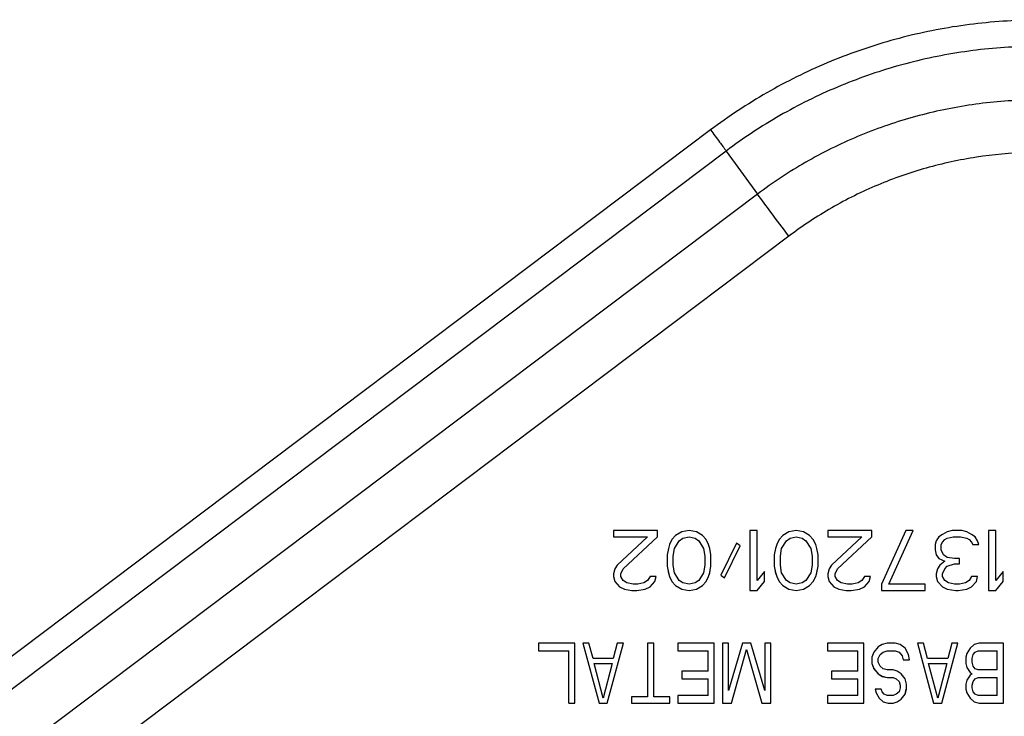
# Model space of a CAD drawing. Units: millimetres. Extents: x 0 to 1134, y 0 to 804.
# Drawn here: x 426 to 443, y 149 to 161 of the extents above; entities that cross this region are included whole.
import ezdxf

# ---------------------------------------------------------------- set-up
doc = ezdxf.new("R2010")
doc.units = ezdxf.units.MM
doc.header["$LTSCALE"] = 65.395
doc.layers.add('7_ALL_FEATURES', color=7, linetype='CONTINUOUS')

msp = doc.modelspace()

# ---------------------------------------------------------------- linework, layer by layer
at = {"layer": '7_ALL_FEATURES', "color": 7, "linetype": 'Continuous'}
for p, q in [((437.6727, 159.0257), (412.6913, 140.2038)), ((437.9333, 158.6756), (412.9519, 139.8536)), ((437.9333, 158.6756), (438.4545, 157.9579)), ((438.4545, 157.9579), (413.4731, 139.1359)), ((438.9757, 157.2576), (413.9943, 138.4357)), ((436.7868, 152.3558), (436.0571, 152.3558)), ((436.0571, 152.3558), (436.0571, 152.2494)), ((436.7868, 152.2494), (436.7868, 152.3558)), ((437.0909, 152.2707), (437.0301, 152.2069)), ((437.1923, 152.3345), (437.0909, 152.2707)), ((437.3139, 152.3558), (437.1923, 152.3345)), ((437.4355, 152.3345), (437.3139, 152.3558)), ((437.5368, 152.2707), (437.4355, 152.3345)), ((437.5977, 152.2069), (437.5368, 152.2707)), ((438.449, 152.3558), (438.3274, 152.3558)), ((438.3274, 152.3558), (438.3274, 151.356)), ((438.449, 151.5261), (438.449, 152.3558)), ((438.8747, 152.2707), (438.8139, 152.2069)), ((438.976, 152.3345), (438.8747, 152.2707)), ((439.0977, 152.3558), (438.976, 152.3345)), ((439.2193, 152.3345), (439.0977, 152.3558)), ((439.3206, 152.2707), (439.2193, 152.3345)), ((439.3814, 152.2069), (439.3206, 152.2707)), ((440.3544, 152.3558), (439.6247, 152.3558)), ((439.6247, 152.3558), (439.6247, 152.2494)), ((440.3544, 152.2494), (440.3544, 152.3558)), ((440.922, 152.3558), (440.5166, 151.4623)), ((440.6382, 151.4632), (441.0433, 152.356)), ((440.6382, 151.4623), (441.0436, 152.3558)), ((441.0436, 152.3558), (440.922, 152.3558)), ((441.5301, 152.292), (441.4693, 152.2494)), ((441.6112, 152.3345), (441.5301, 152.292)), ((441.6923, 152.3558), (441.6112, 152.3345)), ((441.8544, 152.3558), (441.6923, 152.3558)), ((441.9355, 152.3345), (441.8544, 152.3558)), ((442.0166, 152.292), (441.9355, 152.3345)), ((442.0774, 152.2494), (442.0166, 152.292)), ((442.422, 152.3558), (442.3004, 152.3558)), ((442.3004, 152.3558), (442.3004, 151.356)), ((442.422, 151.5261), (442.422, 152.3558)), ((436.0571, 152.2503), (436.6247, 152.2503)), ((436.0571, 152.2494), (436.6247, 152.2494)), ((436.6247, 152.2494), (436.1179, 151.7814)), ((436.2193, 151.7185), (436.7868, 152.2503)), ((436.2193, 151.7176), (436.7868, 152.2494)), ((436.6247, 152.2494), (436.6247, 152.2503)), ((436.9896, 152.1218), (436.9693, 152.058)), ((437.0301, 152.2069), (436.9896, 152.1218)), ((437.0706, 152.0588), (437.1517, 152.1865)), ((437.0706, 152.058), (437.1517, 152.1856)), ((437.1517, 152.1865), (437.2125, 152.229)), ((437.1517, 152.1856), (437.2125, 152.2282)), ((437.1517, 152.1856), (437.1517, 152.1865)), ((437.2125, 152.229), (437.3139, 152.2503)), ((437.2125, 152.2282), (437.3139, 152.2494)), ((437.2125, 152.2282), (437.2125, 152.229)), ((437.3139, 152.2503), (437.4152, 152.229)), ((437.3139, 152.2494), (437.3139, 152.2503)), ((437.3139, 152.2494), (437.4152, 152.2282)), ((437.4152, 152.229), (437.476, 152.1865)), ((437.4152, 152.2282), (437.4152, 152.229)), ((437.4152, 152.2282), (437.476, 152.1856)), ((437.476, 152.1856), (437.476, 152.1865)), ((437.476, 152.1865), (437.5571, 152.0588)), ((437.476, 152.1856), (437.5571, 152.058)), ((437.6382, 152.1218), (437.5977, 152.2069)), ((437.6585, 152.058), (437.6382, 152.1218)), ((438.1044, 152.1431), (437.8409, 151.6112)), ((437.9017, 151.5696), (438.1649, 152.1007)), ((437.9017, 151.5687), (438.1652, 152.1005)), ((438.1652, 152.1005), (438.1044, 152.1431)), ((438.7733, 152.1218), (438.7531, 152.058)), ((438.8139, 152.2069), (438.7733, 152.1218)), ((438.8544, 152.0588), (438.9355, 152.1865)), ((438.8544, 152.058), (438.9355, 152.1856)), ((438.9355, 152.1865), (438.9963, 152.229)), ((438.9355, 152.1856), (438.9963, 152.2282)), ((438.9355, 152.1856), (438.9355, 152.1865)), ((438.9963, 152.229), (439.0977, 152.2503)), ((438.9963, 152.2282), (439.0977, 152.2494)), ((438.9963, 152.2282), (438.9963, 152.229)), ((439.0977, 152.2503), (439.199, 152.229)), ((439.0977, 152.2494), (439.0977, 152.2503)), ((439.0977, 152.2494), (439.199, 152.2282)), ((439.199, 152.229), (439.2598, 152.1865)), ((439.199, 152.2282), (439.199, 152.229)), ((439.199, 152.2282), (439.2598, 152.1856)), ((439.2598, 152.1856), (439.2598, 152.1865)), ((439.2598, 152.1865), (439.3409, 152.0588)), ((439.2598, 152.1856), (439.3409, 152.058)), ((439.422, 152.1218), (439.3814, 152.2069)), ((439.4423, 152.058), (439.422, 152.1218)), ((439.6247, 152.2503), (440.1923, 152.2503)), ((439.6247, 152.2494), (440.1923, 152.2494)), ((440.1923, 152.2494), (439.6855, 151.7814)), ((439.7868, 151.7185), (440.3544, 152.2503)), ((439.7868, 151.7176), (440.3544, 152.2494)), ((440.1923, 152.2494), (440.1923, 152.2503)), ((441.4287, 152.1856), (441.4085, 152.1218)), ((441.4085, 152.1218), (441.4085, 152.0367)), ((441.4693, 152.2494), (441.4287, 152.1856)), ((441.5098, 152.1227), (441.5301, 152.1652)), ((441.5098, 152.1218), (441.5301, 152.1643)), ((441.5098, 152.0367), (441.5098, 152.1218)), ((441.5301, 152.1652), (441.5706, 152.2078)), ((441.5301, 152.1643), (441.5706, 152.2069)), ((441.5301, 152.1643), (441.5301, 152.1652)), ((441.5706, 152.2078), (441.6112, 152.229)), ((441.5706, 152.2069), (441.6112, 152.2282)), ((441.5706, 152.2069), (441.5706, 152.2078)), ((441.6112, 152.229), (441.7125, 152.2503)), ((441.6112, 152.2282), (441.7125, 152.2494)), ((441.6112, 152.2282), (441.6112, 152.229)), ((441.7125, 152.2503), (441.8341, 152.2503)), ((441.7125, 152.2494), (441.7125, 152.2503)), ((441.7125, 152.2494), (441.8341, 152.2494)), ((441.8341, 152.2503), (441.9355, 152.229)), ((441.8341, 152.2494), (441.8341, 152.2503)), ((441.8341, 152.2494), (441.9355, 152.2282)), ((441.9355, 152.229), (441.976, 152.2078)), ((441.9355, 152.2282), (441.9355, 152.229)), ((441.9355, 152.2282), (441.976, 152.2069)), ((441.976, 152.2078), (442.0166, 152.1652)), ((441.976, 152.2069), (441.976, 152.2078)), ((441.976, 152.2069), (442.0166, 152.1643)), ((442.0166, 152.1643), (442.0166, 152.1652)), ((442.0166, 152.1652), (442.0368, 152.1227)), ((442.0166, 152.1643), (442.0368, 152.1218)), ((442.0368, 152.1227), (442.1379, 152.1227)), ((442.0368, 152.1218), (442.0368, 152.1227)), ((442.0368, 152.1218), (442.1382, 152.1218)), ((442.1179, 152.1856), (442.0774, 152.2494)), ((442.1382, 152.1218), (442.1179, 152.1856)), ((436.9693, 152.058), (436.949, 151.9516)), ((436.949, 151.9516), (436.949, 151.7601)), ((437.0504, 151.9312), (437.0706, 152.0588)), ((437.0504, 151.9303), (437.0706, 152.058)), ((437.0706, 152.058), (437.0706, 152.0588)), ((437.5571, 152.058), (437.5571, 152.0588)), ((437.5571, 152.0588), (437.5774, 151.9312)), ((437.5571, 152.058), (437.5774, 151.9303)), ((437.6787, 151.9516), (437.6585, 152.058)), ((437.6787, 151.7601), (437.6787, 151.9516)), ((438.7531, 152.058), (438.7328, 151.9516)), ((438.7328, 151.9516), (438.7328, 151.7601)), ((438.8341, 151.9312), (438.8544, 152.0588)), ((438.8341, 151.9303), (438.8544, 152.058)), ((438.8544, 152.058), (438.8544, 152.0588)), ((439.3409, 152.058), (439.3409, 152.0588)), ((439.3409, 152.0588), (439.3612, 151.9312)), ((439.3409, 152.058), (439.3612, 151.9303)), ((439.4625, 151.9516), (439.4423, 152.058)), ((439.4625, 151.7601), (439.4625, 151.9516)), ((441.4085, 152.0367), (441.4287, 151.9516)), ((441.4087, 152.0367), (441.4287, 151.9525)), ((441.4287, 151.9525), (441.4693, 151.8887)), ((441.4287, 151.9516), (441.4287, 151.9525)), ((441.4287, 151.9516), (441.4693, 151.8878)), ((441.5504, 151.9516), (441.5098, 152.0367)), ((441.6112, 151.9091), (441.5504, 151.9516)), ((436.1179, 151.7814), (436.0774, 151.7176)), ((437.0504, 151.7814), (437.0504, 151.9303)), ((437.0706, 151.6538), (437.0504, 151.7814)), ((437.5774, 151.7814), (437.5571, 151.6538)), ((437.5774, 151.9303), (437.5774, 151.7814)), ((438.8341, 151.7814), (438.8341, 151.9303)), ((438.8544, 151.6538), (438.8341, 151.7814)), ((439.3612, 151.7814), (439.3409, 151.6538)), ((439.3612, 151.9303), (439.3612, 151.7814)), ((439.6855, 151.7814), (439.645, 151.7176)), ((441.4896, 151.7814), (441.449, 151.7176)), ((441.4693, 151.8887), (441.5706, 151.8461)), ((441.4693, 151.8878), (441.4693, 151.8887)), ((441.4693, 151.8878), (441.5706, 151.8452)), ((441.5706, 151.8452), (441.4896, 151.7814)), ((441.5706, 151.8452), (441.5706, 151.8461)), ((441.7328, 151.8878), (441.6112, 151.9091)), ((441.6112, 151.761), (441.7328, 151.8036)), ((441.6112, 151.7601), (441.7328, 151.8027)), ((441.8139, 151.8878), (441.7328, 151.8878)), ((441.7328, 151.8036), (441.8139, 151.8036)), ((441.7328, 151.8027), (441.7328, 151.8036)), ((441.7328, 151.8027), (441.8139, 151.8027)), ((441.8139, 151.8027), (441.8139, 151.8878)), ((436.0774, 151.7176), (436.0571, 151.6325)), ((436.0571, 151.6325), (436.0571, 151.59)), ((436.1787, 151.6334), (436.2193, 151.7185)), ((436.1787, 151.6325), (436.2193, 151.7176)), ((436.1787, 151.59), (436.1787, 151.6325)), ((436.2193, 151.7176), (436.2193, 151.7185)), ((436.949, 151.7601), (436.9693, 151.6538)), ((436.9492, 151.7602), (436.9693, 151.6547)), ((436.9693, 151.6538), (436.9693, 151.6547)), ((436.9693, 151.6547), (436.9896, 151.5908)), ((436.9693, 151.6538), (436.9896, 151.59)), ((437.1517, 151.5261), (437.0706, 151.6538)), ((437.5571, 151.6538), (437.476, 151.5261)), ((437.6382, 151.5908), (437.6585, 151.6547)), ((437.6382, 151.59), (437.6585, 151.6538)), ((437.6585, 151.6547), (437.6786, 151.7602)), ((437.6585, 151.6538), (437.6787, 151.7601)), ((437.6585, 151.6538), (437.6585, 151.6547)), ((437.8409, 151.6112), (437.9017, 151.5687)), ((437.8413, 151.6118), (437.9017, 151.5696)), ((438.5706, 151.6751), (438.449, 151.5261)), ((438.5706, 151.5049), (438.5706, 151.6751)), ((438.7328, 151.7601), (438.7531, 151.6538)), ((438.733, 151.7602), (438.7531, 151.6547)), ((438.7531, 151.6538), (438.7531, 151.6547)), ((438.7531, 151.6547), (438.7733, 151.5908)), ((438.7531, 151.6538), (438.7733, 151.59)), ((438.9355, 151.5261), (438.8544, 151.6538)), ((439.3409, 151.6538), (439.2598, 151.5261)), ((439.422, 151.5908), (439.4423, 151.6547)), ((439.422, 151.59), (439.4423, 151.6538)), ((439.4423, 151.6547), (439.4624, 151.7602)), ((439.4423, 151.6538), (439.4625, 151.7601)), ((439.4423, 151.6538), (439.4423, 151.6547)), ((439.645, 151.7176), (439.6247, 151.6325)), ((439.6247, 151.6325), (439.6247, 151.59)), ((439.7463, 151.6334), (439.7868, 151.7185)), ((439.7463, 151.6325), (439.7868, 151.7176)), ((439.7463, 151.59), (439.7463, 151.6325)), ((439.7868, 151.7176), (439.7868, 151.7185)), ((441.449, 151.7176), (441.4287, 151.6325)), ((441.4287, 151.6325), (441.4287, 151.59)), ((441.5301, 151.6334), (441.5706, 151.7185)), ((441.5301, 151.6325), (441.5706, 151.7176)), ((441.5301, 151.59), (441.5301, 151.6325)), ((441.5706, 151.7185), (441.6112, 151.761)), ((441.5706, 151.7176), (441.6112, 151.7601)), ((441.5706, 151.7176), (441.5706, 151.7185)), ((441.6112, 151.7601), (441.6112, 151.761)), ((442.5436, 151.6751), (442.422, 151.5261)), ((442.5436, 151.5049), (442.5436, 151.6751)), ((436.0571, 151.59), (436.0774, 151.5049)), ((436.0573, 151.59), (436.0774, 151.5057)), ((436.0774, 151.5057), (436.1585, 151.4206)), ((436.0774, 151.5049), (436.0774, 151.5057)), ((436.0774, 151.5049), (436.1585, 151.4198)), ((436.2193, 151.5261), (436.1787, 151.59)), ((436.2801, 151.4836), (436.2193, 151.5261)), ((436.3814, 151.4623), (436.2801, 151.4836)), ((436.4625, 151.4623), (436.3814, 151.4623)), ((436.5639, 151.4836), (436.4625, 151.4623)), ((436.6247, 151.5261), (436.5639, 151.4836)), ((436.6652, 151.59), (436.6247, 151.5261)), ((436.7666, 151.59), (436.6652, 151.59)), ((436.6652, 151.4206), (436.7463, 151.5057)), ((436.6652, 151.4198), (436.7463, 151.5049)), ((436.7463, 151.5057), (436.7664, 151.59)), ((436.7463, 151.5049), (436.7666, 151.59)), ((436.7463, 151.5049), (436.7463, 151.5057)), ((436.9896, 151.59), (436.9896, 151.5908)), ((436.9896, 151.5908), (437.0301, 151.5057)), ((436.9896, 151.59), (437.0301, 151.5049)), ((437.0301, 151.5049), (437.0301, 151.5057)), ((437.0301, 151.5057), (437.0909, 151.4419)), ((437.0301, 151.5049), (437.0909, 151.441)), ((437.2125, 151.4836), (437.1517, 151.5261)), ((437.3139, 151.4623), (437.2125, 151.4836)), ((437.4152, 151.4836), (437.3139, 151.4623)), ((437.476, 151.5261), (437.4152, 151.4836)), ((437.5368, 151.4419), (437.5977, 151.5057)), ((437.5368, 151.441), (437.5977, 151.5049)), ((437.5977, 151.5057), (437.6382, 151.5908)), ((437.5977, 151.5049), (437.6382, 151.59)), ((437.5977, 151.5049), (437.5977, 151.5057)), ((437.6382, 151.59), (437.6382, 151.5908)), ((437.9017, 151.5687), (437.9017, 151.5696)), ((438.449, 151.3568), (438.5706, 151.5057)), ((438.449, 151.356), (438.5706, 151.5049)), ((438.7733, 151.59), (438.7733, 151.5908)), ((438.7733, 151.5908), (438.8139, 151.5057)), ((438.7733, 151.59), (438.8139, 151.5049)), ((438.8139, 151.5049), (438.8139, 151.5057)), ((438.8139, 151.5057), (438.8747, 151.4419)), ((438.8139, 151.5049), (438.8747, 151.441)), ((438.9963, 151.4836), (438.9355, 151.5261)), ((439.0977, 151.4623), (438.9963, 151.4836)), ((439.199, 151.4836), (439.0977, 151.4623)), ((439.2598, 151.5261), (439.199, 151.4836)), ((439.3206, 151.4419), (439.3814, 151.5057)), ((439.3206, 151.441), (439.3814, 151.5049)), ((439.3814, 151.5057), (439.422, 151.5908)), ((439.3814, 151.5049), (439.422, 151.59)), ((439.3814, 151.5049), (439.3814, 151.5057)), ((439.422, 151.59), (439.422, 151.5908)), ((439.6247, 151.59), (439.645, 151.5049)), ((439.6249, 151.59), (439.645, 151.5057)), ((439.645, 151.5049), (439.645, 151.5057)), ((439.645, 151.5057), (439.726, 151.4206)), ((439.645, 151.5049), (439.726, 151.4198)), ((439.7868, 151.5261), (439.7463, 151.59)), ((439.8477, 151.4836), (439.7868, 151.5261)), ((439.949, 151.4623), (439.8477, 151.4836)), ((440.0301, 151.4623), (439.949, 151.4623)), ((440.1314, 151.4836), (440.0301, 151.4623)), ((440.1923, 151.5261), (440.1314, 151.4836)), ((440.2328, 151.59), (440.1923, 151.5261)), ((440.3341, 151.59), (440.2328, 151.59)), ((440.2328, 151.4206), (440.3139, 151.5057)), ((440.2328, 151.4198), (440.3139, 151.5049)), ((440.3139, 151.5057), (440.3339, 151.59)), ((440.3139, 151.5049), (440.3341, 151.59)), ((440.3139, 151.5049), (440.3139, 151.5057)), ((440.5166, 151.4623), (440.5166, 151.356)), ((440.6382, 151.4623), (440.6382, 151.4632)), ((441.2463, 151.4623), (440.6382, 151.4623)), ((441.2463, 151.356), (441.2463, 151.4623)), ((441.4287, 151.59), (441.449, 151.5049)), ((441.4289, 151.59), (441.449, 151.5057)), ((441.449, 151.5057), (441.5301, 151.4206)), ((441.449, 151.5049), (441.449, 151.5057)), ((441.449, 151.5049), (441.5301, 151.4198)), ((441.5706, 151.5261), (441.5301, 151.59)), ((441.6314, 151.4836), (441.5706, 151.5261)), ((441.7328, 151.4623), (441.6314, 151.4836)), ((441.8139, 151.4623), (441.7328, 151.4623)), ((441.9152, 151.4836), (441.8139, 151.4623)), ((441.976, 151.5261), (441.9152, 151.4836)), ((442.0166, 151.59), (441.976, 151.5261)), ((442.1179, 151.59), (442.0166, 151.59)), ((442.0166, 151.4206), (442.0977, 151.5057)), ((442.0166, 151.4198), (442.0977, 151.5049)), ((442.0977, 151.5057), (442.1177, 151.59)), ((442.0977, 151.5049), (442.1179, 151.59)), ((442.0977, 151.5049), (442.0977, 151.5057)), ((442.422, 151.3568), (442.5436, 151.5057)), ((442.422, 151.356), (442.5436, 151.5049)), ((436.1585, 151.4206), (436.2396, 151.3781)), ((436.1585, 151.4198), (436.1585, 151.4206)), ((436.1585, 151.4198), (436.2396, 151.3772)), ((436.2396, 151.3781), (436.3612, 151.3568)), ((436.2396, 151.3772), (436.2396, 151.3781)), ((436.2396, 151.3772), (436.3612, 151.356)), ((436.3612, 151.3568), (436.4423, 151.3568)), ((436.3612, 151.356), (436.3612, 151.3568)), ((436.3612, 151.356), (436.4423, 151.356)), ((436.4423, 151.3568), (436.5841, 151.3781)), ((436.4423, 151.356), (436.5841, 151.3772)), ((436.4423, 151.356), (436.4423, 151.3568)), ((436.5841, 151.3781), (436.6652, 151.4206)), ((436.5841, 151.3772), (436.6652, 151.4198)), ((436.5841, 151.3772), (436.5841, 151.3781)), ((436.6652, 151.4198), (436.6652, 151.4206)), ((437.0909, 151.4419), (437.1923, 151.3781)), ((437.0909, 151.441), (437.0909, 151.4419)), ((437.0909, 151.441), (437.1923, 151.3772)), ((437.1923, 151.3781), (437.3139, 151.3568)), ((437.1923, 151.3772), (437.1923, 151.3781)), ((437.1923, 151.3772), (437.3139, 151.356)), ((437.3139, 151.3568), (437.4355, 151.3781)), ((437.3139, 151.356), (437.4355, 151.3772)), ((437.3139, 151.356), (437.3139, 151.3568)), ((437.4355, 151.3781), (437.5368, 151.4419)), ((437.4355, 151.3772), (437.5368, 151.441)), ((437.4355, 151.3772), (437.4355, 151.3781)), ((437.5368, 151.441), (437.5368, 151.4419)), ((438.3274, 151.3568), (438.449, 151.3568)), ((438.3274, 151.356), (438.449, 151.356)), ((438.449, 151.356), (438.449, 151.3568)), ((438.8747, 151.4419), (438.976, 151.3781)), ((438.8747, 151.441), (438.8747, 151.4419)), ((438.8747, 151.441), (438.976, 151.3772)), ((438.976, 151.3781), (439.0977, 151.3568)), ((438.976, 151.3772), (438.976, 151.3781)), ((438.976, 151.3772), (439.0977, 151.356)), ((439.0977, 151.3568), (439.2193, 151.3781)), ((439.0977, 151.356), (439.2193, 151.3772)), ((439.0977, 151.356), (439.0977, 151.3568)), ((439.2193, 151.3781), (439.3206, 151.4419)), ((439.2193, 151.3772), (439.3206, 151.441)), ((439.2193, 151.3772), (439.2193, 151.3781)), ((439.3206, 151.441), (439.3206, 151.4419)), ((439.726, 151.4206), (439.8071, 151.3781)), ((439.726, 151.4198), (439.726, 151.4206)), ((439.726, 151.4198), (439.8071, 151.3772)), ((439.8071, 151.3781), (439.9287, 151.3568)), ((439.8071, 151.3772), (439.8071, 151.3781)), ((439.8071, 151.3772), (439.9287, 151.356)), ((439.9287, 151.3568), (440.0098, 151.3568)), ((439.9287, 151.356), (439.9287, 151.3568)), ((439.9287, 151.356), (440.0098, 151.356)), ((440.0098, 151.3568), (440.1517, 151.3781)), ((440.0098, 151.356), (440.1517, 151.3772)), ((440.0098, 151.356), (440.0098, 151.3568)), ((440.1517, 151.3781), (440.2328, 151.4206)), ((440.1517, 151.3772), (440.2328, 151.4198)), ((440.1517, 151.3772), (440.1517, 151.3781)), ((440.2328, 151.4198), (440.2328, 151.4206)), ((440.5166, 151.3568), (441.2463, 151.3568)), ((440.5166, 151.356), (441.2463, 151.356)), ((441.5301, 151.4206), (441.6112, 151.3781)), ((441.5301, 151.4198), (441.5301, 151.4206)), ((441.5301, 151.4198), (441.6112, 151.3772)), ((441.6112, 151.3781), (441.7531, 151.3568)), ((441.6112, 151.3772), (441.6112, 151.3781)), ((441.6112, 151.3772), (441.7531, 151.356)), ((441.7531, 151.3568), (441.7936, 151.3568)), ((441.7531, 151.356), (441.7531, 151.3568)), ((441.7531, 151.356), (441.7936, 151.356)), ((441.7936, 151.3568), (441.9355, 151.3781)), ((441.7936, 151.356), (441.9355, 151.3772)), ((441.7936, 151.356), (441.7936, 151.3568)), ((441.9355, 151.3781), (442.0166, 151.4206)), ((441.9355, 151.3772), (442.0166, 151.4198)), ((441.9355, 151.3772), (441.9355, 151.3781)), ((442.0166, 151.4198), (442.0166, 151.4206)), ((442.3004, 151.3568), (442.422, 151.3568)), ((442.3004, 151.356), (442.422, 151.356)), ((442.422, 151.356), (442.422, 151.3568)), ((435.4128, 150.4811), (434.8071, 150.4811)), ((434.8071, 150.4811), (434.8071, 150.3534)), ((435.4128, 149.4812), (435.4128, 150.4811)), ((435.6483, 150.4811), (435.5474, 150.4811)), ((435.5474, 150.4811), (435.8165, 149.4812)), ((435.5476, 150.4811), (435.8165, 149.4821)), ((435.7156, 150.2258), (435.6483, 150.4811)), ((435.9511, 149.4821), (436.2201, 150.4811)), ((435.9511, 149.4812), (436.2203, 150.4811)), ((436.1194, 150.4811), (436.0521, 150.2258)), ((436.2203, 150.4811), (436.1194, 150.4811)), ((436.725, 150.4811), (436.6241, 150.4811)), ((436.6241, 150.4811), (436.6241, 149.5876)), ((436.725, 149.5876), (436.725, 150.4811)), ((437.7344, 150.4811), (437.1288, 150.4811)), ((437.1288, 150.4811), (437.1288, 150.3534)), ((437.7344, 149.4812), (437.7344, 150.4811)), ((437.97, 150.4811), (437.869, 150.4811)), ((437.869, 150.4811), (437.869, 149.4812)), ((437.97, 149.694), (437.97, 150.4811)), ((438.2055, 150.4811), (437.97, 149.694)), ((438.3401, 150.4811), (438.2055, 150.4811)), ((438.5756, 149.694), (438.3401, 150.4811)), ((438.6766, 150.4811), (438.5756, 150.4811)), ((438.5756, 150.4811), (438.5756, 149.694)), ((438.6766, 149.4812), (438.6766, 150.4811)), ((440.2243, 150.4811), (439.6187, 150.4811)), ((439.6187, 150.4811), (439.6187, 150.3534)), ((440.2243, 149.4812), (440.2243, 150.4811)), ((440.5272, 150.4598), (440.4599, 150.4173)), ((440.6113, 150.4811), (440.5272, 150.4598)), ((440.7459, 150.4811), (440.6113, 150.4811)), ((440.83, 150.4598), (440.7459, 150.4811)), ((440.9141, 150.396), (440.83, 150.4598)), ((441.2169, 150.4811), (441.116, 150.4811)), ((441.116, 150.4811), (441.3852, 149.4812)), ((441.1162, 150.4811), (441.3852, 149.4821)), ((441.2842, 150.2258), (441.2169, 150.4811)), ((441.5198, 149.4821), (441.7887, 150.4811)), ((441.5198, 149.4812), (441.7889, 150.4811)), ((441.688, 150.4811), (441.6207, 150.2258)), ((441.7889, 150.4811), (441.688, 150.4811)), ((442.0581, 150.4598), (441.9908, 150.396)), ((442.1422, 150.4811), (442.0581, 150.4598)), ((442.546, 150.4811), (442.1422, 150.4811)), ((442.546, 149.4812), (442.546, 150.4811)), ((434.8071, 150.3543), (435.3118, 150.3543)), ((434.8071, 150.3534), (435.3118, 150.3534)), ((435.3118, 149.4812), (435.3118, 150.3543)), ((437.1288, 150.3543), (437.6335, 150.3543)), ((437.1288, 150.3534), (437.6335, 150.3534)), ((437.6335, 150.0131), (437.6335, 150.3543)), ((438.0204, 149.4821), (438.2728, 150.3756)), ((438.0204, 149.4812), (438.2728, 150.3747)), ((438.2728, 150.3747), (438.2728, 150.3756)), ((438.2728, 150.3756), (438.5252, 149.4821)), ((438.2728, 150.3747), (438.5252, 149.4812)), ((439.6187, 150.3543), (440.1234, 150.3543)), ((439.6187, 150.3534), (440.1234, 150.3534)), ((440.1234, 150.0131), (440.1234, 150.3543)), ((440.3926, 150.3322), (440.3589, 150.2471)), ((440.4599, 150.4173), (440.3926, 150.3322)), ((440.4935, 150.2905), (440.544, 150.333)), ((440.4935, 150.2896), (440.544, 150.3322)), ((440.544, 150.333), (440.6113, 150.3543)), ((440.544, 150.3322), (440.6113, 150.3534)), ((440.544, 150.3322), (440.544, 150.333)), ((440.6113, 150.3543), (440.7459, 150.3543)), ((440.6113, 150.3534), (440.6113, 150.3543)), ((440.6113, 150.3534), (440.7459, 150.3534)), ((440.7459, 150.3543), (440.8132, 150.333)), ((440.7459, 150.3534), (440.7459, 150.3543)), ((440.7459, 150.3534), (440.8132, 150.3322)), ((440.8132, 150.333), (440.8636, 150.2692)), ((440.8132, 150.3322), (440.8132, 150.333)), ((440.8132, 150.3322), (440.8636, 150.2684)), ((440.9646, 150.2896), (440.9141, 150.396)), ((441.9404, 150.3109), (441.9235, 150.2471)), ((441.9908, 150.396), (441.9404, 150.3109)), ((442.0413, 150.2905), (442.075, 150.333)), ((442.0413, 150.2896), (442.075, 150.3322)), ((442.075, 150.333), (442.1254, 150.3543)), ((442.075, 150.3322), (442.1254, 150.3534)), ((442.075, 150.3322), (442.075, 150.333)), ((442.1254, 150.3543), (442.4451, 150.3543)), ((442.1254, 150.3534), (442.1254, 150.3543)), ((442.1254, 150.3534), (442.4451, 150.3534)), ((442.4451, 150.0343), (442.4451, 150.3543)), ((436.0521, 150.2258), (435.7156, 150.2258)), ((435.7324, 150.1416), (436.0352, 150.1416)), ((435.7324, 150.1407), (435.7324, 150.1416)), ((435.7324, 150.1407), (436.0352, 150.1407)), ((435.8838, 149.5663), (435.7324, 150.1407)), ((436.0352, 150.1407), (435.8838, 149.5663)), ((436.0352, 150.1407), (436.0352, 150.1416)), ((440.3589, 150.2471), (440.3589, 150.1407)), ((440.3589, 150.1407), (440.3926, 150.0556)), ((440.3592, 150.1408), (440.3926, 150.0565)), ((440.4599, 150.2267), (440.4935, 150.2905)), ((440.4599, 150.2258), (440.4935, 150.2896)), ((440.4599, 150.162), (440.4599, 150.2267)), ((440.4935, 150.0982), (440.4599, 150.162)), ((440.4935, 150.2896), (440.4935, 150.2905)), ((440.8636, 150.2684), (440.8636, 150.2692)), ((440.8636, 150.2692), (440.8805, 150.2054)), ((440.8636, 150.2684), (440.8805, 150.2045)), ((440.8805, 150.2054), (440.9814, 150.2054)), ((440.8805, 150.2045), (440.8805, 150.2054)), ((440.8805, 150.2045), (440.9814, 150.2045)), ((440.9814, 150.2045), (440.9646, 150.2896)), ((441.6207, 150.2258), (441.2842, 150.2258)), ((441.3011, 150.1416), (441.6039, 150.1416)), ((441.3011, 150.1407), (441.3011, 150.1416)), ((441.3011, 150.1407), (441.6039, 150.1407)), ((441.4525, 149.5663), (441.3011, 150.1407)), ((441.6039, 150.1407), (441.4525, 149.5663)), ((441.6039, 150.1407), (441.6039, 150.1416)), ((441.9235, 150.2471), (441.9235, 150.1407)), ((441.9235, 150.1407), (441.9404, 150.0769)), ((441.9238, 150.1408), (441.9404, 150.0778)), ((442.0245, 150.2267), (442.0413, 150.2905)), ((442.0245, 150.2258), (442.0413, 150.2896)), ((442.0245, 150.162), (442.0245, 150.2258)), ((442.0413, 150.0982), (442.0245, 150.162)), ((442.0413, 150.2896), (442.0413, 150.2905)), ((437.6335, 150.0131), (437.1961, 150.0131)), ((437.1961, 150.0131), (437.1961, 149.8854)), ((440.1234, 150.0131), (439.686, 150.0131)), ((439.686, 150.0131), (439.686, 149.8854)), ((440.3926, 150.0565), (440.4599, 149.9714)), ((440.3926, 150.0556), (440.3926, 150.0565)), ((440.3926, 150.0556), (440.4599, 149.9705)), ((440.4599, 149.9714), (440.5272, 149.9289)), ((440.4599, 149.9705), (440.4599, 149.9714)), ((440.4599, 149.9705), (440.5272, 149.928)), ((440.544, 150.0556), (440.4935, 150.0982)), ((440.6113, 150.0343), (440.544, 150.0556)), ((440.7122, 150.0343), (440.6113, 150.0343)), ((440.7795, 150.0131), (440.7122, 150.0343)), ((440.8468, 149.9705), (440.7795, 150.0131)), ((440.9141, 149.8854), (440.8468, 149.9705)), ((441.9404, 150.0778), (441.9908, 149.9927)), ((441.9404, 150.0769), (441.9404, 150.0778)), ((441.9404, 150.0769), (441.9908, 149.9918)), ((441.9908, 149.9927), (442.0245, 149.9714)), ((441.9908, 149.9918), (441.9908, 149.9927)), ((441.9908, 149.9918), (442.0245, 149.9705)), ((442.0245, 149.9705), (441.9908, 149.9493)), ((442.0245, 149.9705), (442.0245, 149.9714)), ((442.075, 150.0556), (442.0413, 150.0982)), ((442.1254, 150.0343), (442.075, 150.0556)), ((442.4451, 150.0343), (442.1254, 150.0343)), ((437.1961, 149.8863), (437.6335, 149.8863)), ((437.1961, 149.8854), (437.6335, 149.8854)), ((437.6335, 149.6089), (437.6335, 149.8863)), ((439.686, 149.8863), (440.1234, 149.8863)), ((439.686, 149.8854), (440.1234, 149.8854)), ((440.1234, 149.6089), (440.1234, 149.8863)), ((440.5272, 149.9289), (440.6113, 149.9076)), ((440.5272, 149.928), (440.5272, 149.9289)), ((440.5272, 149.928), (440.6113, 149.9067)), ((440.6113, 149.9076), (440.7122, 149.9076)), ((440.6113, 149.9067), (440.6113, 149.9076)), ((440.6113, 149.9067), (440.7122, 149.9067)), ((440.7122, 149.9076), (440.7627, 149.8863)), ((440.7122, 149.9067), (440.7122, 149.9076)), ((440.7122, 149.9067), (440.7627, 149.8854)), ((440.7627, 149.8863), (440.8132, 149.8438)), ((440.7627, 149.8854), (440.7627, 149.8863)), ((440.7627, 149.8854), (440.8132, 149.8429)), ((440.8132, 149.8429), (440.8132, 149.8438)), ((440.8132, 149.8438), (440.83, 149.7799)), ((440.8132, 149.8429), (440.83, 149.7791)), ((440.9309, 149.8003), (440.9141, 149.8854)), ((441.9404, 149.8642), (441.9235, 149.8003)), ((441.9908, 149.9493), (441.9404, 149.8642)), ((442.0245, 149.7799), (442.0413, 149.8438)), ((442.0245, 149.7791), (442.0413, 149.8429)), ((442.0413, 149.8438), (442.075, 149.8863)), ((442.0413, 149.8429), (442.075, 149.8854)), ((442.0413, 149.8429), (442.0413, 149.8438)), ((442.075, 149.8863), (442.1254, 149.9076)), ((442.075, 149.8854), (442.1254, 149.9067)), ((442.075, 149.8854), (442.075, 149.8863)), ((442.1254, 149.9076), (442.4451, 149.9076)), ((442.1254, 149.9067), (442.1254, 149.9076)), ((442.1254, 149.9067), (442.4451, 149.9067)), ((442.4451, 149.6089), (442.4451, 149.9076)), ((440.5103, 149.7152), (440.4094, 149.7152)), ((440.4094, 149.7152), (440.4262, 149.6514)), ((440.4096, 149.7153), (440.4262, 149.6523)), ((440.4262, 149.6523), (440.4767, 149.5672)), ((440.4262, 149.6514), (440.4262, 149.6523)), ((440.4262, 149.6514), (440.4767, 149.5663)), ((440.5272, 149.6727), (440.5103, 149.7152)), ((440.5608, 149.6302), (440.5272, 149.6727)), ((440.8132, 149.6727), (440.7627, 149.6302)), ((440.83, 149.7365), (440.8132, 149.6727)), ((440.83, 149.7791), (440.83, 149.7365)), ((440.9141, 149.631), (440.9308, 149.7153)), ((440.9141, 149.6302), (440.9309, 149.7152)), ((440.9309, 149.7152), (440.9309, 149.8003)), ((441.9235, 149.8003), (441.9235, 149.7152)), ((441.9235, 149.7152), (441.9404, 149.6514)), ((441.9238, 149.7153), (441.9404, 149.6523)), ((441.9404, 149.6523), (441.9908, 149.5672)), ((441.9404, 149.6514), (441.9404, 149.6523)), ((441.9404, 149.6514), (441.9908, 149.5663)), ((442.0245, 149.7365), (442.0245, 149.7791)), ((442.0413, 149.6727), (442.0245, 149.7365)), ((442.075, 149.6302), (442.0413, 149.6727)), ((435.3118, 149.4821), (435.4128, 149.4821)), ((435.3118, 149.4812), (435.4128, 149.4812)), ((435.8165, 149.4821), (435.9511, 149.4821)), ((435.8165, 149.4812), (435.8165, 149.4821)), ((435.8165, 149.4812), (435.9511, 149.4812)), ((435.9511, 149.4812), (435.9511, 149.4821)), ((436.6241, 149.5876), (436.3549, 149.5876)), ((436.3549, 149.5876), (436.3549, 149.4812)), ((436.3549, 149.4821), (436.9942, 149.4821)), ((436.3549, 149.4812), (436.9942, 149.4812)), ((436.9942, 149.5876), (436.725, 149.5876)), ((436.9942, 149.4812), (436.9942, 149.5876)), ((437.6335, 149.6089), (437.1288, 149.6089)), ((437.1288, 149.6089), (437.1288, 149.4812)), ((437.1288, 149.4821), (437.7344, 149.4821)), ((437.1288, 149.4812), (437.7344, 149.4812)), ((437.869, 149.4821), (438.0204, 149.4821)), ((437.869, 149.4812), (438.0204, 149.4812)), ((438.0204, 149.4812), (438.0204, 149.4821)), ((438.5252, 149.4821), (438.6766, 149.4821)), ((438.5252, 149.4812), (438.5252, 149.4821)), ((438.5252, 149.4812), (438.6766, 149.4812)), ((440.1234, 149.6089), (439.6187, 149.6089)), ((439.6187, 149.6089), (439.6187, 149.4812)), ((439.6187, 149.4821), (440.2243, 149.4821)), ((439.6187, 149.4812), (440.2243, 149.4812)), ((440.4767, 149.5672), (440.544, 149.5034)), ((440.4767, 149.5663), (440.4767, 149.5672)), ((440.4767, 149.5663), (440.544, 149.5025)), ((440.544, 149.5034), (440.6281, 149.4821)), ((440.544, 149.5025), (440.544, 149.5034)), ((440.544, 149.5025), (440.6281, 149.4812)), ((440.6113, 149.6089), (440.5608, 149.6302)), ((440.7122, 149.6089), (440.6113, 149.6089)), ((440.6281, 149.4821), (440.7122, 149.4821)), ((440.6281, 149.4812), (440.6281, 149.4821)), ((440.6281, 149.4812), (440.7122, 149.4812)), ((440.7627, 149.6302), (440.7122, 149.6089)), ((440.7122, 149.4821), (440.7795, 149.5034)), ((440.7122, 149.4812), (440.7795, 149.5025)), ((440.7122, 149.4812), (440.7122, 149.4821)), ((440.7795, 149.5034), (440.8468, 149.5459)), ((440.7795, 149.5025), (440.8468, 149.5451)), ((440.7795, 149.5025), (440.7795, 149.5034)), ((440.8468, 149.5459), (440.9141, 149.631)), ((440.8468, 149.5451), (440.9141, 149.6302)), ((440.8468, 149.5451), (440.8468, 149.5459)), ((440.9141, 149.6302), (440.9141, 149.631)), ((441.3852, 149.4821), (441.5198, 149.4821)), ((441.3852, 149.4812), (441.3852, 149.4821)), ((441.3852, 149.4812), (441.5198, 149.4812)), ((441.5198, 149.4812), (441.5198, 149.4821)), ((441.9908, 149.5672), (442.0581, 149.5034)), ((441.9908, 149.5663), (441.9908, 149.5672)), ((441.9908, 149.5663), (442.0581, 149.5025)), ((442.0581, 149.5034), (442.1422, 149.4821)), ((442.0581, 149.5025), (442.0581, 149.5034)), ((442.0581, 149.5025), (442.1422, 149.4812)), ((442.1254, 149.6089), (442.075, 149.6302)), ((442.4451, 149.6089), (442.1254, 149.6089)), ((442.1422, 149.4821), (442.546, 149.4821)), ((442.1422, 149.4812), (442.1422, 149.4821)), ((442.1422, 149.4812), (442.546, 149.4812))]:
    msp.add_line(p, q, dxfattribs=at)
for points, knots in [([(451.971, 153.921), (451.8824, 154.2845), (451.6599, 155.0012), (451.1965, 156.0264), (450.6101, 156.9867), (449.9099, 157.8674), (449.1063, 158.6551), (448.2118, 159.3378), (447.2399, 159.905), (446.2056, 160.348), (445.1244, 160.6602), (444.0131, 160.8368), (442.8884, 160.875), (441.7676, 160.7743), (440.6678, 160.5363), (439.6057, 160.1644), (438.5977, 159.6646), (437.9715, 159.2508), (437.6727, 159.0257)], [0, 0, 0, 0, 0.0624944, 0.1249895, 0.1874856, 0.2499828, 0.3124812, 0.3749807, 0.4374814, 0.4999829, 0.5624852, 0.6249881, 0.6874911, 0.7499941, 0.8124967, 0.8749987, 0.9374998, 1, 1, 1, 1]), ([(451.5503, 153.8141), (451.4659, 154.1603), (451.2541, 154.8428), (450.8127, 155.8191), (450.2543, 156.7337), (449.5874, 157.5725), (448.8221, 158.3227), (447.9702, 158.9728), (447.0447, 159.5129), (446.0596, 159.9349), (445.03, 160.2322), (443.9716, 160.4004), (442.9005, 160.4368), (441.8331, 160.3409), (440.7857, 160.1142), (439.7742, 159.76), (438.8142, 159.284), (438.2179, 158.89), (437.9333, 158.6756)], [0, 0, 0, 0, 0.0624944, 0.1249895, 0.1874856, 0.2499828, 0.3124812, 0.3749807, 0.4374814, 0.4999829, 0.5624852, 0.6249881, 0.6874911, 0.7499941, 0.8124967, 0.8749987, 0.9374998, 1, 1, 1, 1]), ([(450.7089, 153.5829), (450.633, 153.8944), (450.4423, 154.5087), (450.0451, 155.3873), (449.5426, 156.2103), (448.9424, 156.9652), (448.2537, 157.6403), (447.4871, 158.2253), (446.6541, 158.7114), (445.7676, 159.0912), (444.841, 159.3587), (443.8885, 159.5101), (442.9246, 159.5428), (441.9641, 159.4565), (441.0215, 159.2525), (440.1112, 158.9338), (439.2472, 158.5054), (438.7106, 158.1508), (438.4545, 157.9579)], [0, 0, 0, 0, 0.0624944, 0.1249895, 0.1874856, 0.2499828, 0.3124812, 0.3749807, 0.4374814, 0.4999829, 0.5624852, 0.6249881, 0.6874911, 0.7499941, 0.8124967, 0.8749987, 0.9374998, 1, 1, 1, 1]), ([(437.6727, 159.0257), (437.723, 158.9589), (437.8103, 158.8425), (437.897, 158.7256), (437.9333, 158.6756)], [0, 0, 0, 0, 0.5748681, 1, 1, 1, 1]), ([(449.8675, 153.3691), (449.8, 153.6459), (449.6306, 154.1919), (449.2775, 154.9728), (448.8309, 155.7044), (448.2975, 156.3753), (447.6853, 156.9754), (446.7781, 157.6679), (445.4936, 158.3153), (444.0896, 158.6277), (442.9489, 158.6663), (442.095, 158.5896), (441.2572, 158.4083), (440.4481, 158.125), (439.6803, 157.7443), (439.2033, 157.4291), (438.9757, 157.2576)], [0, 0, 0, 0, 0.0625242, 0.1250492, 0.1875751, 0.2501021, 0.3126304, 0.3751597, 0.4999829, 0.6248091, 0.6873419, 0.7498747, 0.8124072, 0.874939, 0.93747, 1, 1, 1, 1]), ([(438.9757, 157.2576), (438.875, 157.3912), (438.7005, 157.6241), (438.5272, 157.8578), (438.4545, 157.9579)], [0, 0, 0, 0, 0.5748681, 1, 1, 1, 1])]:
    msp.add_open_spline(points, degree=3, knots=knots, dxfattribs=at)

doc.saveas('drawing.dxf')
